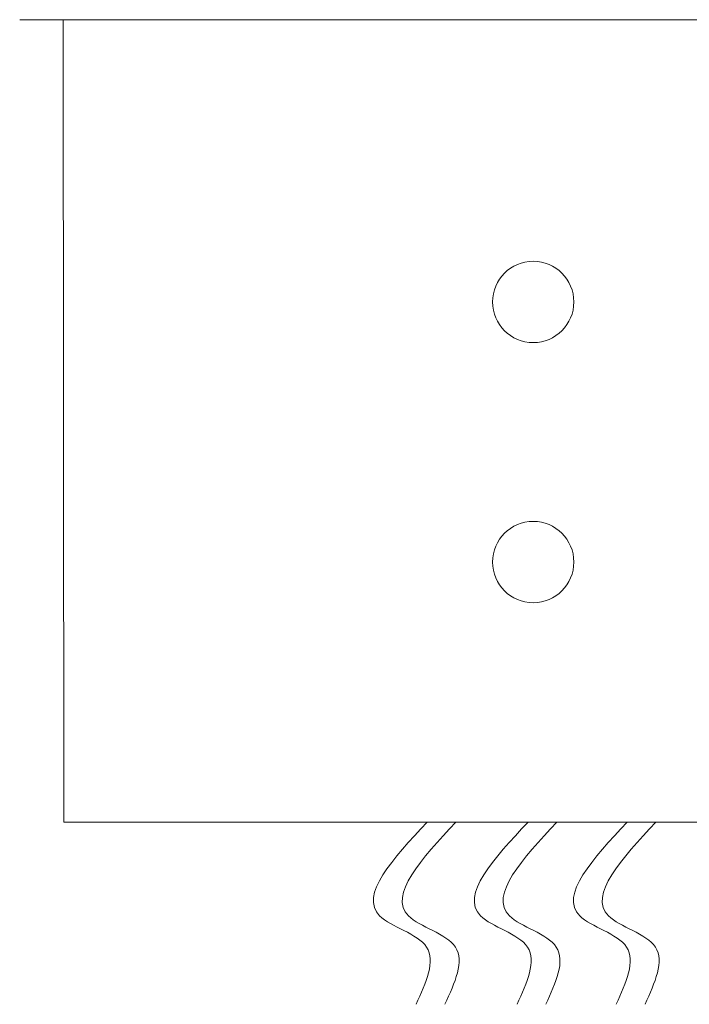
# Model space of a CAD drawing. Extents: x -33 to 69, y -12 to 51.
# Drawn here: x 47 to 50, y -4 to 0 of the extents above; entities that cross this region are included whole.
import ezdxf

# ---------------------------------------------------------------- set-up
doc = ezdxf.new("R2010")
doc.units = 0
doc.header["$MEASUREMENT"] = 0
doc.layers.get('0').update_dxf_attribs({"linetype": 'CONTINUOUS', "lineweight": 15})

msp = doc.modelspace()

# ---------------------------------------------------------------- linework, layer by layer
for p, q in [((51.392, 0.0506), (47.4515, 0.0506)), ((47.6214, -3.0346), (47.6187, 0.0506)), ((51.2249, 0.0506), (47.6187, 0.0506)), ((47.6214, -3.0346), (51.2276, -3.0346))]:
    msp.add_line(p, q)
for centre in [(49.4245, -1.0346), (49.4245, -2.0346)]:
    msp.add_circle(centre, 0.1562)
for points in [[(49.0169, -3.0346), (48.8346, -3.3948), (49.0149, -3.5149), (48.9748, -3.735)], [(49.1276, -3.0346), (48.9454, -3.3948), (49.1256, -3.5149), (49.0856, -3.735)], [(49.4046, -3.0346), (49.2224, -3.3948), (49.4026, -3.5149), (49.3626, -3.735)], [(49.5154, -3.0346), (49.3332, -3.3948), (49.5134, -3.5149), (49.4733, -3.735)], [(49.7854, -3.0346), (49.6032, -3.3948), (49.7834, -3.5149), (49.7434, -3.735)], [(49.8962, -3.0346), (49.714, -3.3948), (49.8942, -3.5149), (49.8542, -3.735)]]:
    msp.add_spline(points, degree=3)

doc.saveas('drawing.dxf')
